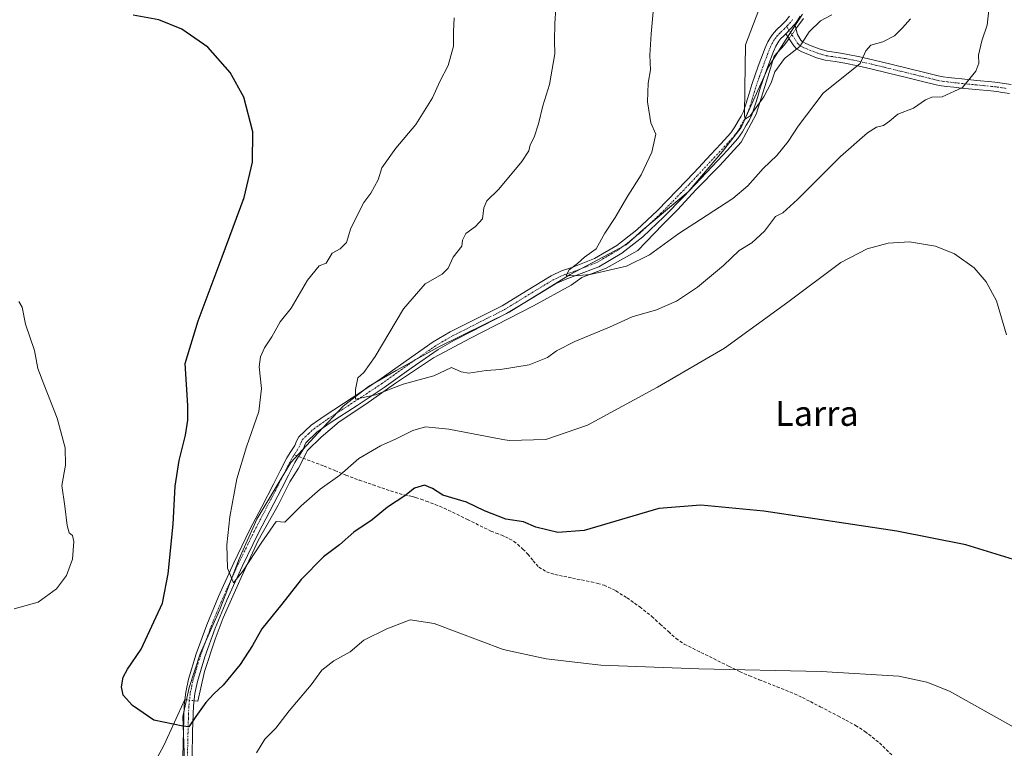
# Model space of a CAD drawing. Units: metres. Extents: x 563167 to 566610, y 4721780 to 4724125.
# Drawn here: x 564153 to 564467, y 4723108 to 4723341 of the extents above; entities that cross this region are included whole.
import ezdxf
from ezdxf.enums import TextEntityAlignment as Align

# ---------------------------------------------------------------- set-up
doc = ezdxf.new("R2010")
doc.units = ezdxf.units.M
doc.header["$MEASUREMENT"] = 0
doc.linetypes.add('TRAZO_Y_PUNTO', pattern=[1, 0.5, -0.25, 0, -0.25])
doc.linetypes.add('TRAZOSX2', pattern=[1.5, 1, -0.5])
for name, color, linetype, lineweight in [('Camino', 19, 'Continuous', 0), ('Camino Cxs', 19, 'Continuous', 0), ('Camino eje', 39, 'TRAZO_Y_PUNTO', 13), ('Corriente natural lineal', 142, 'Continuous', 13), ('Corriente natural lineal oculto', 19, 'TRAZO_Y_PUNTO', 13), ('Curva de nivel maestra', 36, 'Continuous', 30), ('Curva de nivel normal', 36, 'Continuous', 0), ('Entidad de ámbito territorial', 19, 'Continuous', 0), ('Entidad de ámbito territorial CxS', 92, 'Continuous', 0), ('Municipio', 9, 'Continuous', 13), ('Municipio CxS', 142, 'Continuous', 0), ('Senda', 19, 'TRAZOSX2', 0), ('Texto cartográfico', 19, 'Continuous', 0)]:
    doc.layers.add(name, color=color, linetype=linetype, lineweight=lineweight)
doc.styles.add('Arial', font='txt', dxfattribs={"height": 0.2})

# ---------------------------------------------------------------- blocks, each defined once
blk = doc.blocks.new('*U168')
at = {"layer": 'Curva de nivel normal', "color": 36, "linetype": 'Continuous', "lineweight": 0}
blk.add_polyline3d([(564323.94, 4723345.03, 515), (564323.64, 4723340.03, 515), (564323.48, 4723334.53, 515), (564323.68, 4723330.4, 515), (564321.96, 4723320.54, 515), (564319.75, 4723313.7, 515), (564318.43, 4723308.01, 515), (564316.98, 4723303.72, 515), (564315.78, 4723301.29, 515), (564315.34, 4723299.35, 515), (564313.06, 4723295.87, 515), (564305.71, 4723287.09, 515), (564301.85, 4723283.35, 515), (564300.95, 4723281.13, 515), (564300.55, 4723277.63, 515), (564298.3, 4723275.08, 515), (564295.13, 4723272.89, 515), (564294.15, 4723270.8, 515), (564293.86, 4723268.85, 515), (564291.15, 4723265.29, 515), (564289.54, 4723261.78, 515), (564287.65, 4723259.92, 515), (564282.2, 4723256.78, 515), (564275.23, 4723248.8, 515), (564266.17, 4723233.5, 515), (564262.52, 4723228.44, 515), (564260.64, 4723226.71, 515), (564259.85, 4723222.95, 515), (564259.88, 4723219.94, 515), (564266.33, 4723221.32, 515), (564275.18, 4723224.66, 515), (564284.98, 4723227.37, 515), (564290.57, 4723230.07, 515), (564293.7, 4723228.58, 515), (564296.11, 4723228.18, 515), (564301.66, 4723229.1, 515), (564306.24, 4723229.42, 515), (564315.46, 4723230.88, 515), (564321.3, 4723233.2, 515), (564324.13, 4723235.39, 515), (564330.07, 4723238.34, 515), (564341.1, 4723242.9, 515), (564348.36, 4723246.23, 515), (564356.1, 4723248.43, 515), (564362.57, 4723251.27, 515), (564369.24, 4723255.72, 515), (564377.58, 4723262.65, 515), (564382.58, 4723267.49, 515), (564386.61, 4723269.92, 515), (564390.65, 4723273.67, 515), (564394.12, 4723278.28, 515), (564396.54, 4723279.52, 515), (564401.25, 4723283.75, 515), (564414.91, 4723297.56, 515), (564423.54, 4723305.1, 515), (564426.47, 4723306.91, 515), (564428.74, 4723307.46, 515), (564430.63, 4723308.8, 515), (564433.25, 4723311.09, 515), (564438.25, 4723313.01, 515), (564442.14, 4723315.62, 515), (564444.16, 4723316.46, 515), (564447.48, 4723316.64, 515), (564453.97, 4723319.62, 515), (564458.24, 4723324.79, 515), (564459.13, 4723327.38, 515), (564459.05, 4723329.98, 515), (564460.08, 4723334.5, 515), (564461.84, 4723339.5, 515), (564462.51, 4723345.29, 515)], dxfattribs=at)
blk = doc.blocks.new('*U178')
at = {"layer": 'Curva de nivel normal', "color": 36, "linetype": 'Continuous', "lineweight": 0}
blk.add_polyline3d([(564412.16, 4723342.86, 505), (564408.58, 4723340.93, 505), (564404.91, 4723337.42, 505), (564401.91, 4723332.7, 505), (564397.07, 4723328.9, 505), (564393.95, 4723324.56, 505), (564392.8, 4723321.11, 505), (564390.44, 4723316.62, 505), (564386.1, 4723310.5, 505), (564384.52, 4723309.42, 505), (564384.26, 4723310.5, 505), (564384.37, 4723319.42, 505), (564384.63, 4723333.29, 505), (564391.98, 4723352.66, 505)], dxfattribs=at)

msp = doc.modelspace()

# ---------------------------------------------------------------- linework, layer by layer
at = {"layer": 'Camino', "color": 19, "linetype": 'Continuous', "lineweight": 0}
for points in [[(564204.75, 4723105.42, 525.73), (564205.18, 4723122.03, 524.14), (564205.65, 4723126.19, 523.54), (564206.52, 4723130.3, 523.05), (564209, 4723138.41, 522.1), (564212.35, 4723147.69, 521.41), (564216.11, 4723156.78, 520.61), (564221, 4723167.55, 519.58), (564226.16, 4723178.17, 518.79), (564229.94, 4723185.45, 518.53), (564233.74, 4723192.73, 518), (564235.85, 4723196.91, 517.46), (564237.96, 4723201.1, 517.14), (564239.19, 4723203.11, 516.87), (564240.49, 4723205.08, 516.68), (564241.07, 4723206.48, 516.59), (564241.76, 4723207.83, 516.49), (564245.71, 4723211.59, 516.37), (564250.16, 4723214.7, 515.91), (564258.8, 4723220.33, 515.37), (564267.4, 4723225.98, 514.32), (564276.05, 4723232.18, 513.69), (564284.78, 4723238.27, 512.95), (564290.15, 4723241.38, 512.98), (564295.69, 4723244.19, 512.53), (564306.78, 4723249.8, 511.88), (564314.59, 4723254.59, 511.42), (564322.41, 4723259.37, 510.58), (564325.81, 4723260.93, 510.38), (564329.36, 4723262.16, 510.17), (564336.36, 4723264.89, 509.43), (564343.4, 4723269.04, 508.75), (564349.84, 4723274.06, 508.21), (564356.43, 4723280.3, 507.76), (564362.78, 4723286.75, 507.36), (564368.14, 4723292.44, 506.98), (564373.49, 4723298.15, 506.58), (564376.69, 4723301.56, 506.19), (564379.85, 4723305.05, 505.8), (564381.17, 4723306.97, 505.6), (564382.3, 4723309.02, 505.51), (564383.15, 4723310.47, 505.4), (564383.9, 4723311.96, 505.26), (564385.32, 4723316.24, 504.83), (564386.61, 4723320.57, 504.56), (564388.66, 4723326.44, 504.31), (564390.83, 4723332.27, 504.06), (564391.71, 4723334.23, 503.99), (564392.85, 4723336.09, 503.84), (564393.7, 4723337.15, 503.72), (564394.62, 4723338.14, 503.59), (564396.1, 4723339.53, 503.47), (564397.52, 4723340.97, 503.4), (564398.62, 4723342.44, 503.31)], [(564402.08, 4723342.37, 503.05), (564401.01, 4723340.75, 503.11), (564400.34, 4723339.85, 503.19)], [(564397.47, 4723336.8, 503.47), (564400.34, 4723339.85, 503.19)], [(564397.47, 4723336.8, 503.47), (564400.34, 4723339.85, 503.19)], [(564400.34, 4723339.85, 503.19), (564401.17, 4723336.5, 503.58), (564402.3, 4723334.79, 504.21), (564402.73, 4723334.31, 504.44), (564403.88, 4723333.63, 504.94), (564405.58, 4723332.94, 505.6), (564408.18, 4723331.92, 506.39), (564410.71, 4723331.21, 507.06), (564413.65, 4723330.76, 507.69), (564416.81, 4723330.27, 508.33), (564421.08, 4723329.42, 509.5), (564425.34, 4723328.48, 510.36), (564431.04, 4723327.07, 511.49), (564436.71, 4723325.67, 512.56), (564441.49, 4723324.5, 513.01), (564446.21, 4723323.35, 513.75), (564447.74, 4723323.05, 513.93), (564449.32, 4723322.84, 514.11), (564451.54, 4723322.58, 514.34), (564453.78, 4723322.35, 514.63), (564458.54, 4723321.89, 515.18), (564463.34, 4723321.42, 515.66), (564465.29, 4723321.19, 515.89), (564467.24, 4723320.9, 516.11), (564469.51, 4723320.52, 516.25)], [(564397.47, 4723336.8, 503.47), (564396.7, 4723336.07, 503.5), (564395.91, 4723335.23, 503.59), (564395.24, 4723334.4, 503.68), (564394.3, 4723332.87, 503.91), (564393.54, 4723331.16, 504.13), (564391.41, 4723325.44, 504.11), (564389.39, 4723319.67, 504.7), (564388.11, 4723315.36, 504.91), (564386.61, 4723310.84, 504.92), (564385.73, 4723309.07, 505.09), (564384.84, 4723307.57, 505.36), (564383.67, 4723305.43, 505.6), (564382.15, 4723303.23, 505.58), (564378.83, 4723299.58, 506.32), (564375.62, 4723296.15, 506.16), (564370.27, 4723290.44, 506.85), (564364.89, 4723284.72, 507.35), (564358.48, 4723278.21, 507.89), (564351.75, 4723271.84, 508.08), (564345.05, 4723266.62, 508.78), (564337.65, 4723262.25, 509.53), (564330.37, 4723259.41, 510.13), (564326.9, 4723258.21, 510.06), (564323.79, 4723256.78, 510.49), (564316.12, 4723252.1, 511.3), (564308.21, 4723247.25, 511.75), (564297.02, 4723241.58, 512.56), (564291.54, 4723238.81, 512.81), (564286.35, 4723235.8, 513.07), (564277.74, 4723229.79, 513.87), (564269.06, 4723223.57, 514.62), (564260.4, 4723217.88, 515.59), (564251.79, 4723212.27, 515.95), (564247.56, 4723209.31, 516.26), (564244.14, 4723206.06, 516.53), (564243.73, 4723205.26, 516.59), (564243.13, 4723203.8, 516.65), (564241.99, 4723202.01, 516.85), (564241.69, 4723201.53, 516.92), (564240.82, 4723200.16, 517.17), (564240.52, 4723199.67, 517.25), (564238.46, 4723195.6, 517.68), (564236.34, 4723191.39, 518.01), (564232.54, 4723184.1, 518.69), (564228.77, 4723176.86, 519.25), (564223.65, 4723166.31, 519.79), (564218.79, 4723155.61, 520.68), (564215.08, 4723146.63, 521.41), (564211.78, 4723137.48, 522.04), (564209.36, 4723129.57, 523.29), (564208.54, 4723125.72, 523.83), (564208.1, 4723121.8, 524.41), (564207.77, 4723113.62, 525.24), (564207.67, 4723105.42, 526.02)], [(564469.02, 4723317.63, 516.41), (564466.78, 4723318.01, 516.39), (564464.9, 4723318.28, 516.09), (564463.02, 4723318.5, 515.72), (564458.25, 4723318.97, 515.29), (564453.49, 4723319.43, 514.91), (564451.22, 4723319.67, 514.68), (564448.96, 4723319.93, 514.44), (564447.26, 4723320.16, 514.25), (564445.58, 4723320.49, 514.07), (564440.79, 4723321.65, 513.46), (564436.01, 4723322.82, 512.91), (564430.34, 4723324.23, 511.98), (564424.67, 4723325.62, 510.89), (564420.48, 4723326.56, 509.93), (564416.3, 4723327.38, 508.76), (564413.2, 4723327.87, 508.11), (564410.09, 4723328.34, 507.37), (564407.25, 4723329.14, 506.54), (564404.49, 4723330.22, 505.79), (564402.58, 4723331, 505.17), (564400.86, 4723332.02, 504.55), (564399.98, 4723332.98, 504.18), (564398.73, 4723334.89, 503.71), (564397.47, 4723336.8, 503.47)]]:
    msp.add_polyline3d(points, dxfattribs=at)
at = {"layer": 'Camino Cxs', "color": 19, "linetype": 'Continuous', "lineweight": 0}
for points in [[(564204.75, 4723105.42, 525.73), (564205.18, 4723122.03, 524.14), (564205.65, 4723126.19, 523.54), (564206.52, 4723130.3, 523.05), (564209, 4723138.41, 522.1), (564212.35, 4723147.69, 521.41), (564216.11, 4723156.78, 520.61), (564221, 4723167.55, 519.58), (564226.16, 4723178.17, 518.79), (564229.94, 4723185.45, 518.53), (564233.74, 4723192.73, 518), (564235.85, 4723196.91, 517.46), (564237.96, 4723201.1, 517.14), (564239.19, 4723203.11, 516.87), (564240.49, 4723205.08, 516.68), (564241.07, 4723206.48, 516.59), (564241.76, 4723207.83, 516.49), (564245.71, 4723211.59, 516.37), (564250.16, 4723214.7, 515.91), (564258.8, 4723220.33, 515.37), (564267.4, 4723225.98, 514.32), (564276.05, 4723232.18, 513.69), (564284.78, 4723238.27, 512.95), (564290.15, 4723241.38, 512.98), (564295.69, 4723244.19, 512.53), (564306.78, 4723249.8, 511.88), (564314.59, 4723254.59, 511.42), (564322.41, 4723259.37, 510.58), (564325.81, 4723260.93, 510.38), (564329.36, 4723262.16, 510.17), (564336.36, 4723264.89, 509.43), (564343.4, 4723269.04, 508.75), (564349.84, 4723274.06, 508.21), (564356.43, 4723280.3, 507.76), (564362.78, 4723286.75, 507.36), (564368.14, 4723292.44, 506.98), (564373.49, 4723298.15, 506.58), (564376.69, 4723301.56, 506.19), (564379.85, 4723305.05, 505.8), (564381.17, 4723306.97, 505.6), (564382.3, 4723309.02, 505.51), (564383.15, 4723310.47, 505.4), (564383.9, 4723311.96, 505.26), (564385.32, 4723316.24, 504.83), (564386.61, 4723320.57, 504.56), (564388.66, 4723326.44, 504.31), (564390.83, 4723332.27, 504.06), (564391.71, 4723334.23, 503.99), (564392.85, 4723336.09, 503.84), (564393.7, 4723337.15, 503.72), (564394.62, 4723338.14, 503.59), (564396.1, 4723339.53, 503.47), (564397.52, 4723340.97, 503.4), (564398.62, 4723342.44, 503.31)], [(564402.08, 4723342.37, 503.05), (564401.01, 4723340.75, 503.11), (564400.34, 4723339.85, 503.19), (564400.34, 4723339.85, 503.19), (564397.47, 4723336.8, 503.47), (564396.7, 4723336.07, 503.5), (564395.91, 4723335.23, 503.59), (564395.24, 4723334.4, 503.68), (564394.3, 4723332.87, 503.91), (564393.54, 4723331.16, 504.13), (564391.41, 4723325.44, 504.11), (564389.39, 4723319.67, 504.7), (564388.11, 4723315.36, 504.91), (564386.61, 4723310.84, 504.92), (564385.73, 4723309.07, 505.09), (564384.84, 4723307.57, 505.36), (564383.67, 4723305.43, 505.6), (564382.15, 4723303.23, 505.58), (564378.83, 4723299.58, 506.32), (564375.62, 4723296.15, 506.16), (564370.27, 4723290.44, 506.85), (564364.89, 4723284.72, 507.35), (564358.48, 4723278.21, 507.89), (564351.75, 4723271.84, 508.08), (564345.05, 4723266.62, 508.78), (564337.65, 4723262.25, 509.53), (564330.37, 4723259.41, 510.13), (564326.9, 4723258.21, 510.06), (564323.79, 4723256.78, 510.49), (564316.12, 4723252.1, 511.3), (564308.21, 4723247.25, 511.75), (564297.02, 4723241.58, 512.56), (564291.54, 4723238.81, 512.81), (564286.35, 4723235.8, 513.07), (564277.74, 4723229.79, 513.87), (564269.06, 4723223.57, 514.62), (564260.4, 4723217.88, 515.59), (564251.79, 4723212.27, 515.95), (564247.56, 4723209.31, 516.26), (564244.14, 4723206.06, 516.53), (564243.73, 4723205.26, 516.59), (564243.13, 4723203.8, 516.65), (564241.99, 4723202.01, 516.85), (564241.69, 4723201.53, 516.92), (564240.82, 4723200.16, 517.17), (564240.52, 4723199.67, 517.25), (564238.46, 4723195.6, 517.68), (564236.34, 4723191.39, 518.01), (564232.54, 4723184.1, 518.69), (564228.77, 4723176.86, 519.25), (564223.65, 4723166.31, 519.79), (564218.79, 4723155.61, 520.68), (564215.08, 4723146.63, 521.41), (564211.78, 4723137.48, 522.04), (564209.36, 4723129.57, 523.29), (564208.54, 4723125.72, 523.83), (564208.1, 4723121.8, 524.41), (564207.77, 4723113.62, 525.24), (564207.67, 4723105.42, 526.02)], [(564469.02, 4723317.63, 516.41), (564466.78, 4723318.01, 516.39), (564464.9, 4723318.28, 516.09), (564463.02, 4723318.5, 515.72), (564458.25, 4723318.97, 515.29), (564453.49, 4723319.43, 514.91), (564451.22, 4723319.67, 514.68), (564448.96, 4723319.93, 514.44), (564447.26, 4723320.16, 514.25), (564445.58, 4723320.49, 514.07), (564440.79, 4723321.65, 513.46), (564436.01, 4723322.82, 512.91), (564430.34, 4723324.23, 511.98), (564424.67, 4723325.62, 510.89), (564420.48, 4723326.56, 509.93), (564416.3, 4723327.38, 508.76), (564413.2, 4723327.87, 508.11), (564410.09, 4723328.34, 507.37), (564407.25, 4723329.14, 506.54), (564404.49, 4723330.22, 505.79), (564402.58, 4723331, 505.17), (564400.86, 4723332.02, 504.55), (564399.98, 4723332.98, 504.18), (564398.73, 4723334.89, 503.71), (564397.47, 4723336.8, 503.47), (564400.34, 4723339.85, 503.19), (564401.17, 4723336.5, 503.58), (564402.3, 4723334.79, 504.21), (564402.73, 4723334.31, 504.44), (564403.88, 4723333.63, 504.94), (564405.58, 4723332.94, 505.6), (564408.18, 4723331.92, 506.39), (564410.71, 4723331.21, 507.06), (564413.65, 4723330.76, 507.69), (564416.81, 4723330.27, 508.33), (564421.08, 4723329.42, 509.5), (564425.34, 4723328.48, 510.36), (564431.04, 4723327.07, 511.49), (564436.71, 4723325.67, 512.56), (564441.49, 4723324.5, 513.01), (564446.21, 4723323.35, 513.75), (564447.74, 4723323.05, 513.93), (564449.32, 4723322.84, 514.11), (564451.54, 4723322.58, 514.34), (564453.78, 4723322.35, 514.63), (564458.54, 4723321.89, 515.18), (564463.34, 4723321.42, 515.66), (564465.29, 4723321.19, 515.89), (564467.24, 4723320.9, 516.11), (564469.51, 4723320.52, 516.25)]]:
    msp.add_polyline3d(points, dxfattribs=at)
at = {"layer": 'Camino eje', "color": 39, "linetype": 'TRAZO_Y_PUNTO', "lineweight": 13}
for points in [[(564399.65, 4723341.37, 503.21), (564398.93, 4723340.41, 503.28), (564397.69, 4723339.12, 503.34)], [(564240.27, 4723202.06, 516.9), (564240.58, 4723202.54, 516.8), (564241.23, 4723203.53, 516.56), (564241.81, 4723204.44, 516.54), (564242.11, 4723205.17, 516.54), (564242.5, 4723206.07, 516.52), (564242.95, 4723206.95, 516.48), (564244.93, 4723208.83, 516.3), (564246.64, 4723210.45, 516.22), (564250.98, 4723213.49, 515.74), (564259.6, 4723219.11, 515.37), (564268.23, 4723224.78, 514.41), (564276.9, 4723230.99, 513.74), (564285.57, 4723237.04, 512.98), (564290.85, 4723240.1, 512.88), (564293.62, 4723241.5, 512.8), (564301.9, 4723245.69, 511.99), (564307.5, 4723248.53, 511.69), (564315.36, 4723253.35, 511.2), (564319.19, 4723255.69, 510.89), (564323.1, 4723258.08, 510.4), (564326.36, 4723259.57, 510.13), (564329.87, 4723260.79, 510.12), (564337.01, 4723263.57, 509.14), (564340.71, 4723265.76, 509.13), (564344.23, 4723267.83, 508.66), (564350.8, 4723272.95, 508), (564357.46, 4723279.26, 507.75), (564363.84, 4723285.74, 507.3), (564366.53, 4723288.6, 506.76), (564369.21, 4723291.44, 506.85), (564374.56, 4723297.15, 506.31), (564376.16, 4723298.86, 505.96), (564377.76, 4723300.57, 506.15), (564379.34, 4723302.32, 506), (564381, 4723304.14, 505.51), (564381.76, 4723305.24, 505.47), (564382.42, 4723306.2, 505.51), (564383.01, 4723307.27, 505.48), (564383.57, 4723308.3, 505.38), (564384, 4723309.02, 505.31), (564384.44, 4723309.77, 505.23), (564384.82, 4723310.52, 505.16), (564385.26, 4723311.4, 505.05), (564386.72, 4723315.8, 504.64), (564388, 4723320.12, 504.6), (564389.03, 4723323.06, 504.49), (564390.04, 4723325.94, 504.21), (564392.19, 4723331.72, 504), (564392.57, 4723332.57, 503.98), (564393.01, 4723333.55, 503.9), (564394.05, 4723335.25, 503.75), (564394.64, 4723335.98, 503.67), (564395.27, 4723336.69, 503.58), (564395.85, 4723337.29, 503.5), (564396.79, 4723338.17, 503.38), (564397.69, 4723339.12, 503.34)], [(564397.69, 4723339.12, 503.34), (564400.52, 4723334.84, 503.85), (564401.25, 4723333.77, 504.12), (564401.8, 4723333.17, 504.38), (564403.23, 4723332.32, 505.03), (564404.19, 4723331.93, 505.38), (564405.04, 4723331.58, 505.67), (564407.72, 4723330.53, 506.47), (564410.4, 4723329.78, 507.21), (564411.96, 4723329.54, 507.58), (564413.43, 4723329.32, 507.86), (564414.98, 4723329.07, 508.15), (564416.56, 4723328.83, 508.44), (564418.69, 4723328.4, 509.02), (564420.78, 4723327.99, 509.64), (564422.91, 4723327.52, 510.16), (564425.01, 4723327.05, 510.62), (564427.86, 4723326.35, 511.21), (564430.69, 4723325.65, 511.74), (564433.53, 4723324.95, 512.25), (564436.36, 4723324.25, 512.71), (564441.14, 4723323.08, 513.2), (564443.5, 4723322.5, 513.56), (564445.9, 4723321.92, 513.9), (564447.5, 4723321.61, 514.09), (564449.14, 4723321.39, 514.27), (564450.27, 4723321.26, 514.39), (564451.38, 4723321.13, 514.51), (564452.52, 4723321.01, 514.64), (564453.64, 4723320.89, 514.77), (564458.4, 4723320.43, 515.23), (564463.18, 4723319.96, 515.7), (564465.1, 4723319.74, 516), (564466.04, 4723319.6, 516.16), (564467.01, 4723319.46, 516.27), (564468.15, 4723319.27, 516.31)], [(564206.21, 4723105.42, 525.76), (564206.26, 4723109.52, 525.44), (564206.48, 4723117.83, 524.7), (564206.64, 4723121.92, 524.19), (564207.1, 4723125.96, 523.65), (564207.53, 4723128.01, 523.37), (564207.94, 4723129.94, 523.16), (564210.39, 4723137.95, 522.02), (564213.72, 4723147.16, 521.38), (564215.6, 4723151.71, 520.82), (564217.45, 4723156.2, 520.57), (564222.33, 4723166.93, 519.59), (564224.91, 4723172.24, 519.37), (564227.47, 4723177.52, 518.95), (564229.36, 4723181.16, 518.81), (564231.24, 4723184.78, 518.49), (564233.14, 4723188.42, 518.3), (564235.04, 4723192.06, 517.96), (564236.1, 4723194.17, 517.55), (564237.16, 4723196.26, 517.44), (564238.19, 4723198.29, 517.34), (564239.32, 4723200.51, 517.15), (564239.97, 4723201.58, 516.99), (564240.27, 4723202.06, 516.9)]]:
    msp.add_polyline3d(points, dxfattribs=at)
at = {"layer": 'Corriente natural lineal', "color": 142, "linetype": 'Continuous', "lineweight": 13}
for points in [[(564400.71, 4723338.34, 503.25), (564403.08, 4723341.65, 503.29)], [(564208.28, 4723123.4, 524.18), (564209.51, 4723123.22, 524.36), (564211.63, 4723132.74, 522.85), (564215.02, 4723143.12, 521.92), (564217.56, 4723149.89, 521.08), (564223.38, 4723162.85, 520.18), (564228.8, 4723174.63, 519.68), (564235.15, 4723186, 518.83), (564238.86, 4723193.41, 518.04), (564241.63, 4723197.78, 517.65), (564244.55, 4723203.47, 516.79), (564248.91, 4723207.7, 516.57), (564254.73, 4723212.6, 516.26), (564263.2, 4723218.28, 515.69), (564272.72, 4723225.03, 514.73), (564284.89, 4723233.1, 513.34), (564296.67, 4723239.45, 512.87), (564316.78, 4723249.77, 511.81), (564328.82, 4723256.38, 510.58), (564332.25, 4723258.77, 510.22), (564340.06, 4723261.81, 509.82), (564350.11, 4723267.5, 508.8), (564358.05, 4723275.7, 508.29), (564362.95, 4723280.59, 507.95), (564368.74, 4723286.84, 507.38), (564376.37, 4723294.6, 506.19), (564383.19, 4723302.16, 506.12), (564386.36, 4723308.11, 505.15), (564387.95, 4723311.02, 505.28), (564390.2, 4723318.16, 504.91), (564392.18, 4723324.38, 504.38), (564393.76, 4723329.63, 504.35), (564397.08, 4723333.25, 503.77), (564398.5, 4723335.24, 503.66)], [(564196.59, 4723105.39, 525.63), (564198.7, 4723109.32, 525.45), (564205.38, 4723123.82, 523.88)]]:
    msp.add_polyline3d(points, dxfattribs=at)
at = {"layer": 'Corriente natural lineal oculto', "color": 19, "linetype": 'TRAZO_Y_PUNTO', "lineweight": 13}
for points in [[(564398.5, 4723335.24, 503.66), (564400.71, 4723338.34, 503.25)], [(564205.38, 4723123.82, 523.88), (564208.28, 4723123.4, 524.18)]]:
    msp.add_polyline3d(points, dxfattribs=at)
at = {"layer": 'Curva de nivel maestra', "color": 36, "linetype": 'Continuous', "lineweight": 30}
msp.add_polyline3d([(564470.28, 4723168.62, 525), (564455, 4723173.3, 525), (564432.92, 4723177.66, 525), (564390.41, 4723184.07, 525), (564370.26, 4723186.02, 525), (564356.89, 4723184.95, 525), (564333.02, 4723177.9, 525), (564324.57, 4723177.27, 525), (564317.52, 4723178.9, 525), (564313.65, 4723180.64, 525), (564307.96, 4723181.49, 525), (564301.14, 4723184.11, 525), (564295.4, 4723186.93, 525), (564287.81, 4723189.2, 525), (564284.54, 4723191.26, 525), (564281.94, 4723192.36, 525), (564278.8, 4723191.38, 525), (564275.64, 4723189, 525), (564270.08, 4723185.29, 525), (564265.23, 4723181.29, 525), (564259.35, 4723177.29, 525), (564254.77, 4723173.29, 525), (564249.66, 4723169.41, 525), (564242.54, 4723162.22, 525), (564236.39, 4723154.27, 525), (564229.99, 4723146.4, 525), (564226.96, 4723141.03, 525), (564223.03, 4723134.96, 525), (564217.57, 4723128.38, 525), (564214.58, 4723125.64, 525), (564212.1, 4723122.86, 525), (564208.87, 4723118.37, 525), (564206.6, 4723115.04, 525), (564204.68, 4723115.31, 525), (564195.41, 4723117.23, 525), (564188.62, 4723121.88, 525), (564185.65, 4723125.2, 525), (564185.06, 4723127.84, 525), (564185.58, 4723130.99, 525), (564187.06, 4723133.54, 525), (564191.43, 4723139.94, 525), (564198.18, 4723154.62, 525), (564200.06, 4723163.96, 525), (564201.64, 4723179.86, 525), (564202.21, 4723192.02, 525), (564203.48, 4723200.3, 525), (564205.57, 4723208.36, 525), (564206.31, 4723213.13, 525), (564206.27, 4723217.82, 525), (564205.44, 4723231.29, 525), (564209.58, 4723244.97, 525), (564217.23, 4723265.43, 525), (564224.28, 4723284.43, 525), (564226.96, 4723295.75, 525), (564227.08, 4723305.43, 525), (564224.17, 4723316.51, 525), (564219.83, 4723324.39, 525), (564212.65, 4723332.5, 525), (564204.34, 4723338.31, 525), (564197.06, 4723341.21, 525), (564188.83, 4723342.74, 525)], dxfattribs=at)
at = {"layer": 'Curva de nivel normal', "color": 36, "linetype": 'Continuous', "lineweight": 0}
for points in [[(564467.98, 4723240.51, 520), (564464.85, 4723251.37, 520), (564461.54, 4723257.45, 520), (564457.71, 4723261.86, 520), (564451.39, 4723266.34, 520), (564445.31, 4723268.81, 520), (564436.98, 4723270.21, 520), (564430.17, 4723269.81, 520), (564423.46, 4723267.97, 520), (564415.05, 4723263.64, 520), (564398.09, 4723250.89, 520), (564377.89, 4723236.16, 520), (564356.49, 4723223.68, 520), (564334.1, 4723211.55, 520), (564320.72, 4723206.95, 520), (564309.07, 4723206.7, 520), (564307, 4723206.99, 520), (564289.74, 4723210.34, 520), (564282.24, 4723210.99, 520), (564278.24, 4723209.88, 520), (564272.9, 4723207.16, 520), (564267.9, 4723204.96, 520), (564260.97, 4723200.92, 520), (564254.85, 4723195.62, 520), (564248.64, 4723191.1, 520), (564242.57, 4723185.76, 520), (564237.34, 4723180.51, 520), (564234.5, 4723180.73, 520), (564229.74, 4723173.85, 520), (564223.88, 4723164.82, 520), (564220.9, 4723161.12, 520), (564219, 4723165.86, 520), (564218.75, 4723173.26, 520), (564219.77, 4723182.28, 520), (564222, 4723194.37, 520), (564225.01, 4723204.61, 520), (564229, 4723215.96, 520), (564229.86, 4723223.33, 520), (564229.14, 4723230.22, 520), (564229.5, 4723233.47, 520), (564230.8, 4723236.36, 520), (564233.15, 4723239.81, 520), (564235.87, 4723244.62, 520), (564239.3, 4723248.96, 520), (564244.51, 4723257.97, 520), (564248.3, 4723262.55, 520), (564250.53, 4723263.41, 520), (564252.49, 4723266.57, 520), (564254.99, 4723267.97, 520), (564257.05, 4723269.98, 520), (564258.42, 4723274.58, 520), (564262.57, 4723282.84, 520), (564264.84, 4723285.8, 520), (564267.12, 4723290.02, 520), (564268.29, 4723293.94, 520), (564272.82, 4723300.18, 520), (564279.15, 4723307.76, 520), (564284.49, 4723316.29, 520), (564286.87, 4723321.47, 520), (564289.49, 4723326.68, 520), (564291.24, 4723332.87, 520), (564291.26, 4723337.55, 520), (564291.42, 4723341.86, 520)], [(564355.07, 4723343.83, 510), (564354.39, 4723336.75, 510), (564354.04, 4723329.96, 510), (564354.25, 4723325.29, 510), (564353.49, 4723320.96, 510), (564353.22, 4723314.96, 510), (564354.3, 4723308.29, 510), (564355.9, 4723304.62, 510), (564354.66, 4723298.96, 510), (564351.21, 4723291.62, 510), (564346.98, 4723284.96, 510), (564342.94, 4723277.96, 510), (564339.62, 4723272.96, 510), (564336.81, 4723267.96, 510), (564333.07, 4723265.29, 510), (564330.92, 4723263.29, 510), (564328.22, 4723261.24, 510), (564327.25, 4723259.45, 510), (564330.18, 4723259.37, 510), (564334.9, 4723259.78, 510), (564346.57, 4723262.45, 510), (564353.9, 4723266.03, 510), (564363.24, 4723272.94, 510), (564370.22, 4723277.37, 510), (564380.5, 4723284.11, 510), (564385.36, 4723288.12, 510), (564390.28, 4723293.67, 510), (564394.58, 4723297.86, 510), (564398.25, 4723302.36, 510), (564401.46, 4723307.28, 510), (564409.46, 4723317.76, 510), (564421.22, 4723327.29, 510), (564423.02, 4723331.29, 510), (564424.61, 4723333.12, 510), (564428.49, 4723334.2, 510), (564432.25, 4723336.1, 510), (564434.74, 4723338.72, 510), (564437.3, 4723341.54, 510)], [(564150.8, 4723152.85, 530), (564158.44, 4723154.92, 530), (564164.32, 4723159.16, 530), (564167.53, 4723163.49, 530), (564169.43, 4723168.74, 530), (564169.84, 4723174.32, 530), (564169.4, 4723176.22, 530), (564168.38, 4723177.1, 530), (564167.71, 4723179.43, 530), (564166.98, 4723185.7, 530), (564166.06, 4723192.28, 530), (564167.19, 4723198.76, 530), (564167.1, 4723204.29, 530), (564164.52, 4723213.81, 530), (564160.31, 4723224.72, 530), (564158.3, 4723229.72, 530), (564157.3, 4723235.44, 530), (564154.46, 4723243.85, 530), (564153.31, 4723249.36, 530), (564152.27, 4723251.1, 530)], [(564472.83, 4723113.62, 530), (564449.79, 4723126.5, 530), (564442.54, 4723129.37, 530), (564433.56, 4723131.25, 530), (564408.73, 4723132.72, 530), (564369.71, 4723133.63, 530), (564338.32, 4723134.79, 530), (564320.81, 4723136.85, 530), (564307.07, 4723139.85, 530), (564285.1, 4723148.16, 530), (564277.34, 4723149.32, 530), (564269.9, 4723146.44, 530), (564262.57, 4723142.76, 530), (564258.24, 4723139.01, 530), (564252.94, 4723136.18, 530), (564249.12, 4723133.18, 530), (564245.7, 4723128.52, 530), (564238.75, 4723120.17, 530), (564234.44, 4723114.6, 530), (564230.9, 4723111.07, 530), (564228.28, 4723106.77, 530)]]:
    msp.add_polyline3d(points, dxfattribs=at)
at = {"layer": 'Entidad de ámbito territorial', "color": 19, "linetype": 'Continuous', "lineweight": 0}
msp.add_polyline3d([(564205.33, 4723101.06, 525.88), (564204.72, 4723118.33, 524.69), (564206.68, 4723127.65, 523.35), (564210.25, 4723138.4, 521.96), (564216.55, 4723152.65, 520.58), (564222.68, 4723168.79, 519.48), (564228.37, 4723181.5, 518.75), (564239.27, 4723199.65, 517.24), (564247.94, 4723209.12, 516.29), (564256.01, 4723217.68, 515.43), (564264.11, 4723223.95, 514.49), (564272.88, 4723229.1, 513.88), (564286.29, 4723236.5, 513), (564309.01, 4723247.67, 511.69), (564328.53, 4723259.78, 510.13), (564346.46, 4723269.31, 508.33), (564351.81, 4723274.01, 507.87), (564366.26, 4723286.26, 507.13), (564377.28, 4723299.08, 506.05), (564383.2, 4723306.84, 505.5), (564391.92, 4723326.22, 504.16), (564397.56, 4723335.11, 503.61), (564402.85, 4723343.1, 503.04)], dxfattribs=at)
at = {"layer": 'Entidad de ámbito territorial CxS', "color": 92, "linetype": 'Continuous', "lineweight": 0}
for points in [[(564402.85, 4723343.1, 503.04), (564397.56, 4723335.11, 503.61), (564391.92, 4723326.22, 504.16), (564383.2, 4723306.84, 505.5), (564377.28, 4723299.08, 506.05), (564366.26, 4723286.26, 507.13), (564351.81, 4723274.01, 507.87), (564346.46, 4723269.31, 508.33), (564328.53, 4723259.78, 510.13), (564309.01, 4723247.67, 511.69), (564286.29, 4723236.5, 513), (564272.88, 4723229.1, 513.88), (564264.11, 4723223.95, 514.49), (564256.01, 4723217.68, 515.43), (564247.94, 4723209.12, 516.29), (564239.27, 4723199.65, 517.24), (564228.37, 4723181.5, 518.75), (564222.68, 4723168.79, 519.48), (564216.55, 4723152.65, 520.58), (564210.25, 4723138.4, 521.96), (564206.68, 4723127.65, 523.35), (564204.72, 4723118.33, 524.69), (564205.33, 4723101.06, 525.88)], [(564402.85, 4723343.1, 503.04), (564397.56, 4723335.11, 503.61), (564391.92, 4723326.21, 504.16), (564383.2, 4723306.84, 505.5), (564377.28, 4723299.08, 506.05), (564366.26, 4723286.26, 507.13), (564351.81, 4723274.01, 507.87), (564346.46, 4723269.31, 508.33), (564328.53, 4723259.78, 510.13), (564309.01, 4723247.67, 511.69), (564286.29, 4723236.5, 513), (564272.88, 4723229.1, 513.88), (564264.11, 4723223.95, 514.49), (564256.01, 4723217.68, 515.43), (564247.94, 4723209.12, 516.29), (564239.27, 4723199.65, 517.24), (564228.37, 4723181.5, 518.75), (564222.68, 4723168.79, 519.48), (564216.55, 4723152.65, 520.58), (564210.25, 4723138.4, 521.96), (564206.68, 4723127.65, 523.35), (564204.72, 4723118.33, 524.69), (564205.33, 4723101.05, 525.88)]]:
    msp.add_polyline3d(points, dxfattribs=at)
at = {"layer": 'Municipio', "color": 9, "linetype": 'Continuous', "lineweight": 13}
msp.add_polyline3d([(564205.33, 4723101.06, 525.88), (564204.72, 4723118.33, 524.69), (564206.68, 4723127.65, 523.35), (564210.25, 4723138.4, 521.96), (564216.55, 4723152.65, 520.58), (564222.68, 4723168.79, 519.48), (564228.37, 4723181.5, 518.75), (564239.27, 4723199.65, 517.24), (564247.94, 4723209.12, 516.29), (564256.01, 4723217.68, 515.43), (564264.11, 4723223.95, 514.49), (564272.88, 4723229.1, 513.88), (564286.29, 4723236.5, 513), (564309.01, 4723247.67, 511.69), (564328.53, 4723259.78, 510.13), (564346.46, 4723269.31, 508.33), (564351.81, 4723274.01, 507.87), (564366.26, 4723286.26, 507.13), (564377.28, 4723299.08, 506.05), (564383.2, 4723306.84, 505.5), (564391.92, 4723326.22, 504.16), (564397.56, 4723335.11, 503.61), (564402.85, 4723343.1, 503.04)], dxfattribs=at)
msp.add_polyline3d([(564205.33, 4723101.06, 525.88), (564204.72, 4723118.33, 524.69), (564206.68, 4723127.65, 523.35), (564210.25, 4723138.4, 521.96), (564216.55, 4723152.65, 520.58), (564222.68, 4723168.79, 519.48), (564228.37, 4723181.5, 518.75), (564239.27, 4723199.65, 517.24), (564247.94, 4723209.12, 516.29), (564256.01, 4723217.68, 515.43), (564264.11, 4723223.95, 514.49), (564272.88, 4723229.1, 513.88), (564286.29, 4723236.5, 513), (564309.01, 4723247.67, 511.69), (564328.53, 4723259.78, 510.13), (564346.46, 4723269.31, 508.33), (564351.81, 4723274.01, 507.87), (564366.26, 4723286.26, 507.13), (564377.28, 4723299.08, 506.05), (564383.2, 4723306.84, 505.5), (564391.92, 4723326.22, 504.16), (564397.56, 4723335.11, 503.61), (564402.85, 4723343.1, 503.04)], dxfattribs=at)
at = {"layer": 'Municipio CxS', "color": 142, "linetype": 'Continuous', "lineweight": 0}
for points in [[(564402.85, 4723343.1, 503.04), (564397.56, 4723335.11, 503.61), (564391.92, 4723326.22, 504.16), (564383.2, 4723306.84, 505.5), (564377.28, 4723299.08, 506.05), (564366.26, 4723286.26, 507.13), (564351.81, 4723274.01, 507.87), (564346.46, 4723269.31, 508.33), (564328.53, 4723259.78, 510.13), (564309.01, 4723247.67, 511.69), (564286.29, 4723236.5, 513), (564272.88, 4723229.1, 513.88), (564264.11, 4723223.95, 514.49), (564256.01, 4723217.68, 515.43), (564247.94, 4723209.12, 516.29), (564239.27, 4723199.65, 517.24), (564228.37, 4723181.5, 518.75), (564222.68, 4723168.79, 519.48), (564216.55, 4723152.65, 520.58), (564210.25, 4723138.4, 521.96), (564206.68, 4723127.65, 523.35), (564204.72, 4723118.33, 524.69), (564205.33, 4723101.06, 525.88)], [(564205.33, 4723101.06, 525.88), (564204.72, 4723118.33, 524.69), (564206.68, 4723127.65, 523.35), (564210.25, 4723138.4, 521.96), (564216.55, 4723152.65, 520.58), (564222.68, 4723168.79, 519.48), (564228.37, 4723181.5, 518.75), (564239.27, 4723199.65, 517.24), (564247.94, 4723209.12, 516.29), (564256.01, 4723217.68, 515.43), (564264.11, 4723223.95, 514.49), (564272.88, 4723229.1, 513.88), (564286.29, 4723236.5, 513), (564309.01, 4723247.67, 511.69), (564328.53, 4723259.78, 510.13), (564346.46, 4723269.31, 508.33), (564351.81, 4723274.01, 507.87), (564366.26, 4723286.26, 507.13), (564377.28, 4723299.08, 506.05), (564383.2, 4723306.84, 505.5), (564391.92, 4723326.22, 504.16), (564397.56, 4723335.11, 503.61), (564402.85, 4723343.1, 503.04)], [(564402.85, 4723343.1, 503.04), (564397.56, 4723335.11, 503.61), (564391.92, 4723326.21, 504.16), (564383.2, 4723306.84, 505.5), (564377.28, 4723299.08, 506.05), (564366.26, 4723286.26, 507.13), (564351.81, 4723274.01, 507.87), (564346.46, 4723269.31, 508.33), (564328.53, 4723259.78, 510.13), (564309.01, 4723247.67, 511.69), (564286.29, 4723236.5, 513), (564272.88, 4723229.1, 513.88), (564264.11, 4723223.95, 514.49), (564256.01, 4723217.68, 515.43), (564247.94, 4723209.12, 516.29), (564239.27, 4723199.65, 517.24), (564228.37, 4723181.5, 518.75), (564222.68, 4723168.79, 519.48), (564216.55, 4723152.65, 520.58), (564210.25, 4723138.4, 521.96), (564206.68, 4723127.65, 523.35), (564204.72, 4723118.33, 524.69), (564205.33, 4723101.05, 525.88)], [(564205.33, 4723101.05, 525.88), (564204.72, 4723118.33, 524.69), (564206.68, 4723127.65, 523.35), (564210.25, 4723138.4, 521.96), (564216.55, 4723152.65, 520.58), (564222.68, 4723168.79, 519.48), (564228.37, 4723181.5, 518.75), (564239.27, 4723199.65, 517.24), (564247.94, 4723209.12, 516.29), (564256.01, 4723217.68, 515.43), (564264.11, 4723223.95, 514.49), (564272.88, 4723229.1, 513.88), (564286.29, 4723236.5, 513), (564309.01, 4723247.67, 511.69), (564328.53, 4723259.78, 510.13), (564346.46, 4723269.31, 508.33), (564351.81, 4723274.01, 507.87), (564366.26, 4723286.26, 507.13), (564377.28, 4723299.08, 506.05), (564383.2, 4723306.84, 505.5), (564391.92, 4723326.21, 504.16), (564397.56, 4723335.11, 503.61), (564402.85, 4723343.1, 503.04)]]:
    msp.add_polyline3d(points, dxfattribs=at)
at = {"layer": 'Senda', "color": 19, "linetype": 'TRAZOSX2', "lineweight": 0}
msp.add_polyline3d([(564240.27, 4723202.06, 516.9), (564249.85, 4723198.49, 518.59), (564253.33, 4723197.04, 519.47), (564256.78, 4723195.59, 520.31), (564261.12, 4723194, 521.25), (564265.5, 4723192.46, 522.34), (564269.68, 4723191.01, 523.38), (564273.9, 4723189.66, 524.37), (564275.51, 4723189.29, 524.68), (564277.13, 4723188.97, 524.94), (564278.11, 4723188.73, 525.04), (564279.1, 4723188.46, 525.15), (564280.81, 4723187.89, 525.38), (564282.51, 4723187.27, 525.49), (564285.37, 4723186.18, 525.5), (564288.2, 4723185.03, 525.52), (564295.69, 4723181.39, 525.74), (564303.16, 4723177.7, 525.78), (564304.9, 4723177.05, 525.78), (564306.64, 4723176.41, 525.73), (564307.87, 4723175.86, 525.73), (564309.08, 4723175.24, 525.75), (564310.45, 4723174.42, 525.8), (564311.72, 4723173.46, 525.9), (564313.4, 4723171.92, 526.1), (564314.99, 4723170.3, 526.24), (564316.68, 4723168.21, 526.36), (564318.48, 4723166.17, 526.54), (564320.93, 4723164.64, 526.57), (564323.68, 4723163.78, 526.68), (564326.46, 4723163.2, 526.87), (564329.24, 4723162.63, 526.93), (564335.23, 4723161.45, 527.01), (564337.32, 4723160.96, 527.02), (564339.37, 4723160.33, 527), (564343.16, 4723158.57, 527.18), (564346.7, 4723156.33, 527.81), (564350.76, 4723153.44, 527.93), (564354.64, 4723150.36, 528.3), (564357.31, 4723147.95, 528.51), (564359.96, 4723145.53, 528.86), (564362.38, 4723143.35, 529.07), (564365, 4723141.51, 529.24), (564370.35, 4723138.86, 529.42), (564375.72, 4723136.22, 529.7), (564379.18, 4723134.47, 529.86), (564382.67, 4723132.74, 530.03), (564385.81, 4723131.38, 530.19), (564388.99, 4723130.12, 530.43), (564394.63, 4723127.9, 530.81), (564400.25, 4723125.62, 530.89), (564402.8, 4723124.43, 531.02), (564405.31, 4723123.14, 531.37), (564408.47, 4723121.5, 531.66), (564414.14, 4723118.54, 532.07), (564416.65, 4723117.22, 532.22), (564419.75, 4723115.49, 532.3), (564422.76, 4723113.59, 532.33), (564427.41, 4723109.93, 532.96), (564431.61, 4723105.75, 533.34)], dxfattribs=at)

# ---------------------------------------------------------------- block references
at = {"layer": 'Curva de nivel normal', "color": 36, "linetype": 'Continuous', "lineweight": 0}
for name in ['*U168', '*U178']:
    msp.add_blockref(name, (0, 0), dxfattribs=at)

# ---------------------------------------------------------------- texts
at = {"layer": 'Texto cartográfico', "color": 19, "linetype": 'Continuous', "lineweight": 0, "style": 'Arial'}
msp.add_text('Larra', height=8, dxfattribs=at).set_placement((564407.42, 4723215.35), align=Align.MIDDLE_CENTER)

doc.saveas('drawing.dxf')
